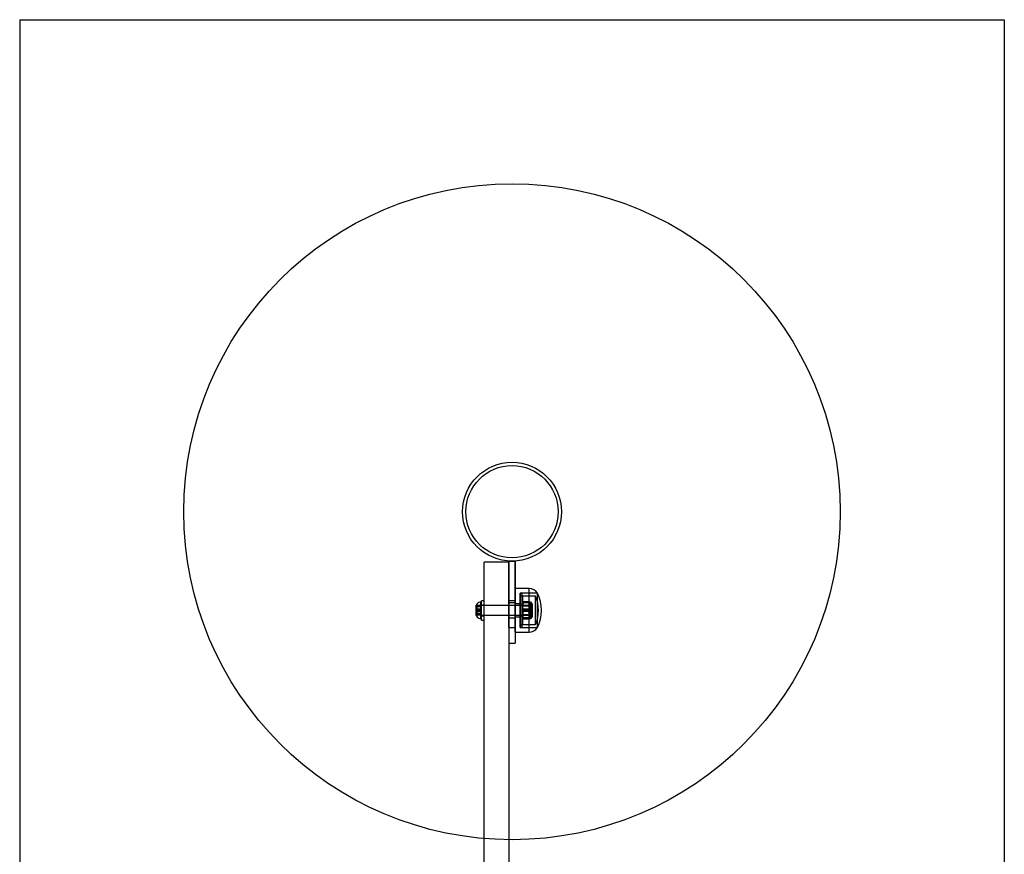
# Model space of a CAD drawing. Units: millimetres. Extents: x 17024 to 24084, y 39747 to 46007.
# Drawn here: x 19854 to 20454, y 44268 to 44777 of the extents above; entities that cross this region are included whole.
import ezdxf

# ---------------------------------------------------------------- set-up
doc = ezdxf.new("R2010")
doc.units = ezdxf.units.MM
doc.header["$LTSCALE"] = 200
doc.layers.add('OTWORY_MONTAŻOWE', color=1, linetype='Continuous')
doc.layers.add('WYLEWKI_BETONOWE', color=52, linetype='Continuous')

msp = doc.modelspace()

# ---------------------------------------------------------------- linework, layer by layer
at = {"color": 7, "linetype": 'Continuous', "lineweight": 25}
for p, q in [((20136.66, 43708.47), (20136.66, 44446.47)), ((20151.66, 44446.47), (20136.66, 44446.47)), ((20151.66, 44447.17), (20151.66, 44423.2)), ((20151.66, 44447.17), (20155.66, 44447.17)), ((20151.66, 44406.64), (20151.66, 44447.17)), ((20151.66, 44447.17), (20151.66, 44423.2)), ((20151.66, 44406.64), (20151.66, 44447.17)), ((20151.66, 44446.47), (20151.66, 43708.47)), ((20155.66, 44406.64), (20155.66, 44447.17)), ((20155.66, 44447.17), (20155.66, 44423.2)), ((20155.66, 44406.64), (20155.66, 44447.17)), ((20155.66, 44447.17), (20155.66, 44423.2)), ((20164.08, 44430.47), (20155.66, 44430.47)), ((20164.08, 44430.47), (20155.66, 44430.47)), ((20155.66, 44403.87), (20155.66, 44430.47)), ((20155.66, 44403.87), (20155.66, 44430.47)), ((20164.08, 44403.87), (20164.08, 44430.47)), ((20164.08, 44403.87), (20164.08, 44430.47)), ((20169.16, 44427.67), (20158.56, 44427.67)), ((20169.16, 44427.67), (20158.56, 44427.67)), ((20159.93, 44427.67), (20158.56, 44427.17)), ((20159.93, 44427.67), (20158.56, 44427.17)), ((20158.56, 44406.67), (20158.56, 44427.67)), ((20158.56, 44406.67), (20158.56, 44427.67)), ((20158.56, 44427.17), (20158.56, 44407.17)), ((20158.56, 44427.17), (20158.56, 44407.17)), ((20160.06, 44426.07), (20158.56, 44426.07)), ((20160.06, 44426.07), (20158.56, 44426.07)), ((20158.56, 44426.07), (20158.56, 44408.27)), ((20158.56, 44426.07), (20158.56, 44408.27)), ((20167.95, 44425.77), (20158.56, 44425.77)), ((20167.95, 44425.77), (20158.56, 44425.77)), ((20158.56, 44408.57), (20158.56, 44425.77)), ((20158.56, 44408.57), (20158.56, 44425.76)), ((20169.16, 44427.67), (20159.93, 44427.67)), ((20169.16, 44427.67), (20159.93, 44427.67)), ((20159.93, 44406.67), (20159.93, 44427.67)), ((20159.93, 44406.67), (20159.93, 44427.66)), ((20160.06, 44426.07), (20160.06, 44408.27)), ((20160.06, 44426.07), (20160.06, 44408.27)), ((20167.95, 44408.57), (20167.95, 44425.77)), ((20167.95, 44408.57), (20167.95, 44425.76)), ((20169.16, 44406.67), (20169.16, 44427.67)), ((20169.16, 44406.67), (20169.16, 44427.67)), ((20131.86, 44419.33), (20131.86, 44420.24)), ((20131.86, 44419.6), (20131.86, 44420.24)), ((20131.86, 44419.33), (20131.86, 44420.14)), ((20131.86, 44417.98), (20131.86, 44420.14)), ((20134.86, 44420.14), (20131.86, 44420.14)), ((20131.86, 44420.14), (20131.86, 44417.98)), ((20131.86, 44420.01), (20131.86, 44417.58)), ((20131.86, 44417.58), (20131.86, 44420.01)), ((20131.86, 44419.6), (20131.86, 44420.01)), ((20134.86, 44420.01), (20131.86, 44420.01)), ((20131.86, 44419.6), (20131.86, 44416.75)), ((20134.86, 44419.6), (20131.86, 44419.6)), ((20131.86, 44416.75), (20131.86, 44419.6)), ((20131.86, 44419.33), (20131.86, 44416.35)), ((20134.86, 44419.33), (20131.86, 44419.33)), ((20131.86, 44416.35), (20131.86, 44419.33)), ((20132.36, 44413.1), (20132.36, 44421.23)), ((20132.36, 44413.1), (20132.36, 44421.23)), ((20134.63, 44412.12), (20134.63, 44422.21)), ((20134.63, 44412.12), (20134.63, 44422.21)), ((20134.86, 44420.14), (20134.86, 44417.98)), ((20134.86, 44419.33), (20134.86, 44420.14)), ((20134.86, 44420.01), (20134.86, 44417.58)), ((20134.86, 44419.6), (20134.86, 44420.01)), ((20134.86, 44416.75), (20134.86, 44419.6)), ((20134.86, 44416.35), (20134.86, 44419.33)), ((20136.66, 44423.07), (20135.16, 44423.07)), ((20136.66, 44423.07), (20135.16, 44423.07)), ((20135.16, 44411.27), (20135.16, 44423.07)), ((20135.16, 44411.27), (20135.16, 44423.07)), ((20135.16, 44412.59), (20135.16, 44421.74)), ((20135.16, 44412.59), (20135.16, 44421.74)), ((20136.66, 44420.42), (20135.16, 44420.42)), ((20136.66, 44420.42), (20135.16, 44420.42)), ((20135.16, 44413.92), (20135.16, 44420.42)), ((20135.16, 44413.92), (20135.16, 44420.42)), ((20164.16, 44420.09), (20135.16, 44420.09)), ((20164.16, 44420.09), (20135.16, 44420.09)), ((20135.16, 44414.24), (20135.16, 44420.09)), ((20135.16, 44414.24), (20135.16, 44420.09)), ((20136.66, 44411.27), (20136.66, 44423.07)), ((20136.66, 44411.27), (20136.66, 44423.07)), ((20136.66, 44413.92), (20136.66, 44420.42)), ((20136.66, 44413.92), (20136.66, 44420.42)), ((20151.66, 44423.2), (20151.66, 44397.17)), ((20151.66, 44423.2), (20155.66, 44423.2)), ((20151.66, 44423.2), (20151.66, 44397.17)), ((20155.66, 44421.67), (20151.66, 44421.67)), ((20155.66, 44421.67), (20151.66, 44421.67)), ((20151.66, 44412.67), (20151.66, 44421.66)), ((20151.66, 44412.67), (20151.66, 44421.66)), ((20155.66, 44423.2), (20155.66, 44397.17)), ((20155.66, 44423.2), (20155.66, 44397.17)), ((20155.66, 44412.67), (20155.66, 44421.66)), ((20155.66, 44412.67), (20155.66, 44421.66)), ((20158.56, 44421.17), (20155.66, 44421.17)), ((20158.56, 44421.17), (20155.66, 44421.17)), ((20155.66, 44413.17), (20155.66, 44421.17)), ((20155.66, 44413.17), (20155.66, 44421.16)), ((20158.56, 44413.17), (20158.56, 44421.17)), ((20158.56, 44413.17), (20158.56, 44421.16)), ((20160.06, 44420.42), (20158.56, 44420.42)), ((20160.06, 44420.42), (20158.56, 44420.42)), ((20158.56, 44420.42), (20158.56, 44413.92)), ((20158.56, 44420.42), (20158.56, 44413.92)), ((20160.06, 44422.17), (20160.06, 44422.17)), ((20160.06, 44420.14), (20160.06, 44422.17)), ((20160.06, 44422.17), (20160.06, 44419.58)), ((20160.06, 44419.75), (20160.06, 44422.17)), ((20160.06, 44419.16), (20160.06, 44422.13)), ((20160.06, 44420.42), (20160.06, 44413.92)), ((20160.06, 44420.42), (20160.06, 44413.92)), ((20160.06, 44420.14), (20160.06, 44415.17)), ((20160.06, 44414.75), (20160.06, 44419.75)), ((20165.86, 44419.67), (20160.06, 44419.67)), ((20165.86, 44419.67), (20160.06, 44419.67)), ((20160.06, 44419.67), (20160.06, 44414.67)), ((20160.06, 44414.67), (20160.06, 44419.67)), ((20160.06, 44419.58), (20160.06, 44414.58)), ((20160.06, 44414.19), (20160.06, 44419.16)), ((20163.58, 44422.46), (20160.83, 44422.46)), ((20163.58, 44422.22), (20160.83, 44422.22)), ((20163.58, 44422.11), (20160.83, 44422.11)), ((20163.58, 44421.81), (20160.83, 44421.81)), ((20165.16, 44419.09), (20164.16, 44420.09)), ((20165.16, 44419.09), (20164.16, 44420.09)), ((20164.16, 44420.09), (20164.16, 44414.24)), ((20164.16, 44420.09), (20164.16, 44414.24)), ((20164.36, 44422.17), (20164.35, 44422.17)), ((20164.86, 44422.17), (20164.36, 44422.17)), ((20164.86, 44422.17), (20164.36, 44422.17)), ((20164.36, 44420.14), (20164.36, 44422.17)), ((20164.36, 44422.17), (20164.36, 44419.58)), ((20164.36, 44419.75), (20164.36, 44422.17)), ((20164.36, 44419.16), (20164.36, 44422.13)), ((20164.36, 44420.14), (20164.36, 44415.17)), ((20164.36, 44414.75), (20164.36, 44419.75)), ((20164.36, 44419.58), (20164.36, 44414.58)), ((20164.36, 44414.19), (20164.36, 44419.16)), ((20164.86, 44412.17), (20164.86, 44422.17)), ((20164.86, 44422.17), (20164.86, 44412.17)), ((20165.16, 44415.24), (20165.16, 44419.09)), ((20165.16, 44415.24), (20165.16, 44419.09)), ((20165.86, 44421.17), (20165.86, 44413.17)), ((20165.86, 44413.17), (20165.86, 44421.17)), ((20165.86, 44419.67), (20165.86, 44414.67)), ((20165.86, 44414.67), (20165.86, 44419.67)), ((20131.86, 44417.98), (20131.86, 44415.01)), ((20131.86, 44415.01), (20131.86, 44417.98)), ((20134.86, 44417.98), (20131.86, 44417.98)), ((20131.86, 44417.58), (20131.86, 44414.73)), ((20134.86, 44417.58), (20131.86, 44417.58)), ((20131.86, 44414.73), (20131.86, 44417.58)), ((20131.86, 44414.32), (20131.86, 44416.75)), ((20131.86, 44416.75), (20131.86, 44414.32)), ((20134.86, 44416.75), (20131.86, 44416.75)), ((20131.86, 44414.19), (20131.86, 44416.35)), ((20131.86, 44416.35), (20131.86, 44414.19)), ((20134.86, 44416.35), (20131.86, 44416.35)), ((20131.86, 44415.01), (20131.86, 44414.09)), ((20131.86, 44415.01), (20131.86, 44414.19)), ((20134.86, 44415.01), (20131.86, 44415.01)), ((20131.86, 44414.73), (20131.86, 44414.32)), ((20131.86, 44414.73), (20131.86, 44414.09)), ((20134.86, 44414.73), (20131.86, 44414.73)), ((20134.86, 44414.32), (20131.86, 44414.32)), ((20134.86, 44414.19), (20131.86, 44414.19)), ((20134.86, 44417.98), (20134.86, 44415.01)), ((20134.86, 44417.58), (20134.86, 44414.73)), ((20134.86, 44414.32), (20134.86, 44416.75)), ((20134.86, 44414.19), (20134.86, 44416.35)), ((20134.86, 44415.01), (20134.86, 44414.19)), ((20134.86, 44414.73), (20134.86, 44414.32)), ((20135.16, 44414.24), (20164.16, 44414.24)), ((20135.16, 44414.24), (20164.16, 44414.24)), ((20135.16, 44413.92), (20136.66, 44413.92)), ((20135.16, 44413.92), (20136.66, 44413.92)), ((20151.66, 44412.67), (20155.66, 44412.67)), ((20151.66, 44412.67), (20155.66, 44412.67)), ((20155.66, 44413.17), (20158.56, 44413.17)), ((20155.66, 44413.17), (20158.56, 44413.17)), ((20158.56, 44413.92), (20160.06, 44413.92)), ((20158.56, 44413.92), (20160.06, 44413.92)), ((20160.06, 44415.17), (20160.06, 44412.2)), ((20160.06, 44412.17), (20160.06, 44414.75)), ((20160.06, 44414.67), (20165.86, 44414.67)), ((20160.06, 44414.67), (20165.86, 44414.67)), ((20160.06, 44414.58), (20160.06, 44412.17)), ((20160.06, 44414.19), (20160.06, 44412.17)), ((20160.06, 44412.17), (20160.06, 44412.16)), ((20163.58, 44417.82), (20160.83, 44417.82)), ((20163.58, 44417.28), (20160.83, 44417.28)), ((20163.58, 44417.05), (20160.83, 44417.05)), ((20163.58, 44416.51), (20160.83, 44416.51)), ((20163.58, 44412.53), (20160.83, 44412.53)), ((20163.58, 44412.22), (20160.83, 44412.22)), ((20163.58, 44412.11), (20160.83, 44412.11)), ((20164.16, 44414.24), (20165.16, 44415.24)), ((20164.16, 44414.24), (20165.16, 44415.24)), ((20164.35, 44412.16), (20164.36, 44412.17)), ((20164.36, 44415.17), (20164.36, 44412.2)), ((20164.36, 44412.17), (20164.36, 44414.75)), ((20164.36, 44414.58), (20164.36, 44412.17)), ((20164.36, 44414.19), (20164.36, 44412.17)), ((20164.36, 44412.17), (20164.86, 44412.17)), ((20164.36, 44412.17), (20164.86, 44412.17)), ((20135.16, 44411.27), (20136.66, 44411.27)), ((20135.16, 44411.27), (20136.66, 44411.27)), ((20151.66, 44406.64), (20155.66, 44406.64)), ((20158.56, 44408.57), (20167.95, 44408.57)), ((20158.56, 44408.57), (20167.95, 44408.57)), ((20158.56, 44408.27), (20160.06, 44408.27)), ((20158.56, 44408.27), (20160.06, 44408.27)), ((20158.56, 44407.17), (20159.93, 44406.67)), ((20158.56, 44407.17), (20159.93, 44406.67)), ((20158.56, 44406.67), (20169.16, 44406.67)), ((20158.56, 44406.67), (20169.16, 44406.67)), ((20159.93, 44406.67), (20169.16, 44406.67)), ((20159.93, 44406.67), (20169.16, 44406.67)), ((20163.58, 44411.87), (20160.83, 44411.87)), ((20155.66, 44403.87), (20164.08, 44403.87)), ((20155.66, 44403.87), (20164.08, 44403.87)), ((20151.66, 44397.17), (20155.66, 44397.17)), ((20151.66, 44397.17), (20155.66, 44397.17))]:
    msp.add_line(p, q, dxfattribs=at)
for radius in [30.15, 30.15, 28.15, 28.15]:
    msp.add_circle((20153.66, 44477.32), radius, dxfattribs=at)
for centre, radius, start, end in [((20164.08, 44424.47), 5.99, 32.18642, 90), ((20164.08, 44424.47), 5.99, 32.18642, 90), ((20148.36, 44417.17), 21.4, 336.30492, 23.69508), ((20148.36, 44417.17), 21.4, 336.30492, 23.69508), ((20148.36, 44417.17), 23.3, 333.215, 26.785), ((20148.36, 44417.17), 23.3, 333.215, 26.785), ((20133.25, 44420.16), 1.39, 129.73736, 176.58394), ((20133.25, 44420.16), 1.39, 129.73736, 176.58394), ((20135.16, 44417.86), 4.38, 96.92808, 129.73736), ((20135.16, 44417.86), 4.38, 96.92808, 129.73736), ((20134.68, 44421.74), 0.471, 0, 96.92808), ((20134.68, 44421.74), 0.471, 0, 96.92808), ((20161.8, 44421.19), 2, 149.76742, 150.87112), ((20162.61, 44421.19), 2, 29.12888, 30.23083), ((20164.86, 44421.17), 1, 0, 90), ((20164.86, 44421.17), 1, 0, 90), ((20133.25, 44414.17), 1.39, 183.41606, 230.26264), ((20133.25, 44414.17), 1.39, 183.41606, 230.26264), ((20135.16, 44416.47), 4.38, 230.26264, 263.07192), ((20135.16, 44416.47), 4.38, 230.26264, 263.07192), ((20134.68, 44412.59), 0.471, 263.07192, 0), ((20134.68, 44412.59), 0.471, 263.07192, 0), ((20161.8, 44413.14), 2, 209.12888, 210.23114), ((20162.61, 44413.14), 2, 329.76814, 330.87112), ((20164.86, 44413.17), 1, 270, 360), ((20164.86, 44413.17), 1, 270, 0), ((20164.08, 44409.86), 5.99, 270, 327.81358), ((20164.08, 44409.86), 5.99, 270, 327.81358)]:
    msp.add_arc(centre, radius, start, end, dxfattribs=at)
for points, knots in [([(20160.83, 44422.46), (20160.78, 44422.46), (20160.69, 44422.44), (20160.57, 44422.42), (20160.47, 44422.4), (20160.38, 44422.38), (20160.29, 44422.35), (20160.2, 44422.31), (20160.12, 44422.26), (20160.08, 44422.21), (20160.06, 44422.17), (20160.06, 44422.14), (20160.06, 44422.13)], [0, 0, 0, 0, 0.0732571, 0.1438612, 0.2150321, 0.2875909, 0.3604897, 0.4983792, 0.6373571, 0.7786216, 0.9203545, 1, 1, 1, 1]), ([(20160.06, 44420.14), (20160.06, 44420.24), (20160.06, 44420.43), (20160.08, 44420.72), (20160.12, 44421.02), (20160.18, 44421.28), (20160.24, 44421.5), (20160.31, 44421.7), (20160.4, 44421.89), (20160.51, 44422.09), (20160.65, 44422.28), (20160.77, 44422.4), (20160.83, 44422.46)], [0, 0, 0, 0, 0.1187131, 0.2376356, 0.3573472, 0.4774269, 0.5598576, 0.6425357, 0.7262277, 0.8104185, 0.9044645, 1, 1, 1, 1]), ([(20160.83, 44422.22), (20160.78, 44422.18), (20160.69, 44422.08), (20160.58, 44421.93), (20160.47, 44421.76), (20160.37, 44421.55), (20160.27, 44421.3), (20160.19, 44421), (20160.13, 44420.7), (20160.08, 44420.39), (20160.06, 44420.07), (20160.06, 44419.86), (20160.06, 44419.75)], [0, 0, 0, 0, 0.069247, 0.139227, 0.211028, 0.283279, 0.399576, 0.516808, 0.636064, 0.755743, 0.877751, 1, 1, 1, 1]), ([(20160.06, 44422.17), (20160.06, 44422.17), (20160.06, 44422.17), (20160.08, 44422.18), (20160.12, 44422.19), (20160.18, 44422.19), (20160.24, 44422.2), (20160.31, 44422.2), (20160.4, 44422.21), (20160.51, 44422.21), (20160.65, 44422.22), (20160.77, 44422.22), (20160.83, 44422.22)], [0, 0, 0, 0, 0.118713, 0.237636, 0.357347, 0.477427, 0.559858, 0.642536, 0.726228, 0.810419, 0.904465, 1, 1, 1, 1]), ([(20160.83, 44422.11), (20160.78, 44422.11), (20160.69, 44422.11), (20160.58, 44422.12), (20160.47, 44422.12), (20160.37, 44422.12), (20160.27, 44422.13), (20160.19, 44422.14), (20160.13, 44422.14), (20160.08, 44422.15), (20160.06, 44422.16), (20160.06, 44422.16), (20160.06, 44422.17)], [0, 0, 0, 0, 0.069247, 0.139227, 0.211028, 0.283279, 0.399576, 0.516808, 0.636064, 0.755743, 0.877751, 1, 1, 1, 1]), ([(20160.06, 44422.13), (20160.06, 44422.11), (20160.06, 44422.08), (20160.1, 44422.03), (20160.15, 44421.99), (20160.2, 44421.96), (20160.26, 44421.93), (20160.33, 44421.91), (20160.41, 44421.88), (20160.5, 44421.86), (20160.6, 44421.84), (20160.71, 44421.82), (20160.79, 44421.81), (20160.83, 44421.81)], [0, 0, 0, 0, 0.164028, 0.3286487, 0.412252, 0.4960066, 0.5803621, 0.6650043, 0.7341303, 0.8035479, 0.8741326, 0.9452715, 1, 1, 1, 1]), ([(20160.06, 44419.58), (20160.06, 44419.73), (20160.06, 44420.02), (20160.1, 44420.39), (20160.15, 44420.68), (20160.2, 44420.9), (20160.26, 44421.12), (20160.33, 44421.32), (20160.41, 44421.51), (20160.5, 44421.68), (20160.6, 44421.84), (20160.71, 44421.99), (20160.79, 44422.07), (20160.83, 44422.11)], [0, 0, 0, 0, 0.164028, 0.328649, 0.412252, 0.496007, 0.580362, 0.665004, 0.73413, 0.803548, 0.874133, 0.945272, 1, 1, 1, 1]), ([(20160.83, 44421.81), (20160.78, 44421.76), (20160.69, 44421.66), (20160.58, 44421.49), (20160.47, 44421.31), (20160.37, 44421.09), (20160.27, 44420.82), (20160.19, 44420.5), (20160.13, 44420.17), (20160.08, 44419.84), (20160.06, 44419.5), (20160.06, 44419.27), (20160.06, 44419.16)], [0, 0, 0, 0, 0.069247, 0.139227, 0.211028, 0.283279, 0.399576, 0.516808, 0.636064, 0.755743, 0.877751, 1, 1, 1, 1]), ([(20160.83, 44417.82), (20160.78, 44417.87), (20160.69, 44417.95), (20160.58, 44418.1), (20160.47, 44418.25), (20160.37, 44418.45), (20160.27, 44418.68), (20160.19, 44418.97), (20160.13, 44419.25), (20160.08, 44419.55), (20160.06, 44419.84), (20160.06, 44420.04), (20160.06, 44420.14)], [0, 0, 0, 0, 0.069247, 0.139227, 0.211028, 0.283279, 0.399576, 0.516808, 0.636064, 0.755743, 0.877751, 1, 1, 1, 1]), ([(20160.06, 44419.75), (20160.06, 44419.65), (20160.06, 44419.44), (20160.08, 44419.13), (20160.12, 44418.82), (20160.18, 44418.54), (20160.24, 44418.3), (20160.31, 44418.09), (20160.4, 44417.89), (20160.51, 44417.68), (20160.65, 44417.47), (20160.77, 44417.34), (20160.83, 44417.28)], [0, 0, 0, 0, 0.118713, 0.237636, 0.357347, 0.477427, 0.559858, 0.642536, 0.726228, 0.810419, 0.904465, 1, 1, 1, 1]), ([(20160.83, 44417.05), (20160.78, 44417.1), (20160.69, 44417.2), (20160.57, 44417.36), (20160.47, 44417.53), (20160.38, 44417.71), (20160.29, 44417.95), (20160.2, 44418.25), (20160.12, 44418.62), (20160.08, 44418.99), (20160.06, 44419.31), (20160.06, 44419.51), (20160.06, 44419.58)], [0, 0, 0, 0, 0.073257, 0.143861, 0.215032, 0.287591, 0.36049, 0.498379, 0.637357, 0.778622, 0.920354, 1, 1, 1, 1]), ([(20160.06, 44419.16), (20160.06, 44419.05), (20160.06, 44418.83), (20160.08, 44418.49), (20160.12, 44418.16), (20160.18, 44417.86), (20160.24, 44417.61), (20160.31, 44417.38), (20160.4, 44417.16), (20160.51, 44416.94), (20160.65, 44416.72), (20160.77, 44416.58), (20160.83, 44416.51)], [0, 0, 0, 0, 0.118713, 0.237636, 0.357347, 0.477427, 0.559858, 0.642536, 0.726228, 0.810419, 0.904465, 1, 1, 1, 1]), ([(20164.36, 44422.13), (20164.35, 44422.15), (20164.35, 44422.19), (20164.31, 44422.24), (20164.26, 44422.28), (20164.21, 44422.3), (20164.15, 44422.33), (20164.08, 44422.36), (20164, 44422.38), (20163.92, 44422.41), (20163.81, 44422.43), (20163.7, 44422.45), (20163.62, 44422.46), (20163.58, 44422.46)], [0, 0, 0, 0, 0.164028, 0.328649, 0.412252, 0.496007, 0.580362, 0.665004, 0.73413, 0.803548, 0.874133, 0.945272, 1, 1, 1, 1]), ([(20163.58, 44422.46), (20163.63, 44422.42), (20163.72, 44422.33), (20163.83, 44422.19), (20163.94, 44422.03), (20164.04, 44421.84), (20164.14, 44421.6), (20164.23, 44421.32), (20164.29, 44421.03), (20164.33, 44420.74), (20164.35, 44420.44), (20164.35, 44420.24), (20164.36, 44420.14)], [0, 0, 0, 0, 0.0692473, 0.1392266, 0.2110276, 0.2832794, 0.3995759, 0.5168079, 0.6360643, 0.7557432, 0.8777507, 1, 1, 1, 1]), ([(20164.36, 44419.75), (20164.35, 44419.85), (20164.35, 44420.06), (20164.33, 44420.37), (20164.29, 44420.68), (20164.23, 44420.96), (20164.17, 44421.2), (20164.1, 44421.41), (20164.01, 44421.61), (20163.9, 44421.82), (20163.77, 44422.03), (20163.64, 44422.16), (20163.58, 44422.22)], [0, 0, 0, 0, 0.1187131, 0.2376356, 0.3573472, 0.4774269, 0.5598576, 0.6425357, 0.7262277, 0.8104185, 0.9044645, 1, 1, 1, 1]), ([(20163.58, 44422.22), (20163.63, 44422.22), (20163.72, 44422.22), (20163.83, 44422.21), (20163.94, 44422.21), (20164.04, 44422.21), (20164.14, 44422.2), (20164.23, 44422.19), (20164.29, 44422.19), (20164.33, 44422.18), (20164.35, 44422.17), (20164.35, 44422.17), (20164.36, 44422.17)], [0, 0, 0, 0, 0.069247, 0.139227, 0.211028, 0.283279, 0.399576, 0.516808, 0.636064, 0.755743, 0.877751, 1, 1, 1, 1]), ([(20164.36, 44422.17), (20164.35, 44422.16), (20164.35, 44422.16), (20164.33, 44422.15), (20164.29, 44422.14), (20164.23, 44422.14), (20164.17, 44422.13), (20164.1, 44422.13), (20164.01, 44422.12), (20163.9, 44422.12), (20163.77, 44422.11), (20163.64, 44422.11), (20163.58, 44422.11)], [0, 0, 0, 0, 0.118713, 0.237636, 0.357347, 0.477427, 0.559858, 0.642536, 0.726228, 0.810419, 0.904465, 1, 1, 1, 1]), ([(20163.58, 44421.81), (20163.63, 44421.81), (20163.72, 44421.83), (20163.84, 44421.85), (20163.94, 44421.87), (20164.03, 44421.89), (20164.12, 44421.92), (20164.21, 44421.96), (20164.29, 44422.01), (20164.33, 44422.06), (20164.35, 44422.1), (20164.35, 44422.12), (20164.36, 44422.13)], [0, 0, 0, 0, 0.073257, 0.143861, 0.215032, 0.287591, 0.36049, 0.498379, 0.637357, 0.778622, 0.920354, 1, 1, 1, 1]), ([(20163.58, 44422.11), (20163.63, 44422.06), (20163.72, 44421.96), (20163.84, 44421.8), (20163.94, 44421.63), (20164.03, 44421.45), (20164.12, 44421.21), (20164.21, 44420.91), (20164.29, 44420.55), (20164.33, 44420.17), (20164.35, 44419.85), (20164.35, 44419.65), (20164.36, 44419.58)], [0, 0, 0, 0, 0.073257, 0.143861, 0.215032, 0.287591, 0.36049, 0.498379, 0.637357, 0.778622, 0.920354, 1, 1, 1, 1]), ([(20164.36, 44419.16), (20164.35, 44419.27), (20164.35, 44419.49), (20164.33, 44419.82), (20164.29, 44420.16), (20164.23, 44420.45), (20164.17, 44420.71), (20164.1, 44420.93), (20164.01, 44421.15), (20163.9, 44421.38), (20163.77, 44421.6), (20163.64, 44421.74), (20163.58, 44421.81)], [0, 0, 0, 0, 0.118713, 0.237636, 0.357347, 0.477427, 0.559858, 0.642536, 0.726228, 0.810419, 0.904465, 1, 1, 1, 1]), ([(20164.36, 44420.14), (20164.35, 44420.04), (20164.35, 44419.85), (20164.33, 44419.56), (20164.29, 44419.27), (20164.23, 44419.01), (20164.17, 44418.78), (20164.1, 44418.59), (20164.01, 44418.39), (20163.9, 44418.2), (20163.77, 44418), (20163.64, 44417.88), (20163.58, 44417.82)], [0, 0, 0, 0, 0.118713, 0.237636, 0.357347, 0.477427, 0.559858, 0.642536, 0.726228, 0.810419, 0.904465, 1, 1, 1, 1]), ([(20163.58, 44417.28), (20163.63, 44417.33), (20163.72, 44417.42), (20163.83, 44417.57), (20163.94, 44417.74), (20164.04, 44417.95), (20164.14, 44418.2), (20164.23, 44418.5), (20164.29, 44418.8), (20164.33, 44419.12), (20164.35, 44419.43), (20164.35, 44419.64), (20164.36, 44419.75)], [0, 0, 0, 0, 0.069247, 0.139227, 0.211028, 0.283279, 0.399576, 0.516808, 0.636064, 0.755743, 0.877751, 1, 1, 1, 1]), ([(20164.36, 44419.58), (20164.35, 44419.43), (20164.35, 44419.14), (20164.31, 44418.78), (20164.26, 44418.48), (20164.21, 44418.26), (20164.15, 44418.04), (20164.08, 44417.84), (20164, 44417.66), (20163.92, 44417.49), (20163.81, 44417.32), (20163.7, 44417.18), (20163.62, 44417.09), (20163.58, 44417.05)], [0, 0, 0, 0, 0.164028, 0.328649, 0.412252, 0.496007, 0.580362, 0.665004, 0.73413, 0.803548, 0.874133, 0.945272, 1, 1, 1, 1]), ([(20163.58, 44416.51), (20163.63, 44416.56), (20163.72, 44416.66), (20163.83, 44416.83), (20163.94, 44417), (20164.04, 44417.23), (20164.14, 44417.5), (20164.23, 44417.82), (20164.29, 44418.14), (20164.33, 44418.48), (20164.35, 44418.82), (20164.35, 44419.04), (20164.36, 44419.16)], [0, 0, 0, 0, 0.069247, 0.139227, 0.211028, 0.283279, 0.399576, 0.516808, 0.636064, 0.755743, 0.877751, 1, 1, 1, 1]), ([(20160.06, 44415.17), (20160.06, 44415.28), (20160.06, 44415.51), (20160.08, 44415.84), (20160.12, 44416.17), (20160.18, 44416.47), (20160.24, 44416.73), (20160.31, 44416.95), (20160.4, 44417.17), (20160.51, 44417.39), (20160.65, 44417.62), (20160.77, 44417.75), (20160.83, 44417.82)], [0, 0, 0, 0, 0.118713, 0.237636, 0.357347, 0.477427, 0.559858, 0.642536, 0.726228, 0.810419, 0.904465, 1, 1, 1, 1]), ([(20160.83, 44417.28), (20160.78, 44417.23), (20160.69, 44417.13), (20160.57, 44416.97), (20160.47, 44416.8), (20160.38, 44416.62), (20160.29, 44416.38), (20160.2, 44416.08), (20160.12, 44415.72), (20160.08, 44415.34), (20160.06, 44415.02), (20160.06, 44414.82), (20160.06, 44414.75)], [0, 0, 0, 0, 0.073257, 0.143861, 0.215032, 0.287591, 0.36049, 0.498379, 0.637357, 0.778622, 0.920354, 1, 1, 1, 1]), ([(20160.06, 44414.58), (20160.06, 44414.69), (20160.06, 44414.89), (20160.08, 44415.2), (20160.12, 44415.51), (20160.18, 44415.79), (20160.24, 44416.03), (20160.31, 44416.24), (20160.4, 44416.45), (20160.51, 44416.65), (20160.65, 44416.86), (20160.77, 44416.99), (20160.83, 44417.05)], [0, 0, 0, 0, 0.118713, 0.237636, 0.357347, 0.477427, 0.559858, 0.642536, 0.726228, 0.810419, 0.904465, 1, 1, 1, 1]), ([(20160.83, 44416.51), (20160.78, 44416.47), (20160.69, 44416.38), (20160.58, 44416.23), (20160.47, 44416.08), (20160.37, 44415.88), (20160.27, 44415.65), (20160.19, 44415.37), (20160.13, 44415.08), (20160.08, 44414.79), (20160.06, 44414.49), (20160.06, 44414.29), (20160.06, 44414.19)], [0, 0, 0, 0, 0.069247, 0.139227, 0.211028, 0.283279, 0.399576, 0.516808, 0.636064, 0.755743, 0.877751, 1, 1, 1, 1]), ([(20160.83, 44412.53), (20160.78, 44412.58), (20160.69, 44412.68), (20160.58, 44412.84), (20160.47, 44413.02), (20160.37, 44413.24), (20160.27, 44413.51), (20160.19, 44413.83), (20160.13, 44414.16), (20160.08, 44414.49), (20160.06, 44414.83), (20160.06, 44415.06), (20160.06, 44415.17)], [0, 0, 0, 0, 0.069247, 0.139227, 0.211028, 0.283279, 0.399576, 0.516808, 0.636064, 0.755743, 0.877751, 1, 1, 1, 1]), ([(20160.06, 44414.75), (20160.06, 44414.61), (20160.06, 44414.31), (20160.1, 44413.95), (20160.15, 44413.65), (20160.2, 44413.43), (20160.26, 44413.22), (20160.33, 44413.01), (20160.41, 44412.83), (20160.5, 44412.66), (20160.6, 44412.49), (20160.71, 44412.35), (20160.79, 44412.26), (20160.83, 44412.22)], [0, 0, 0, 0, 0.164028, 0.328649, 0.412252, 0.496007, 0.580362, 0.665004, 0.73413, 0.803548, 0.874133, 0.945272, 1, 1, 1, 1]), ([(20160.83, 44412.11), (20160.78, 44412.16), (20160.69, 44412.25), (20160.58, 44412.4), (20160.47, 44412.57), (20160.37, 44412.78), (20160.27, 44413.03), (20160.19, 44413.33), (20160.13, 44413.63), (20160.08, 44413.95), (20160.06, 44414.26), (20160.06, 44414.48), (20160.06, 44414.58)], [0, 0, 0, 0, 0.069247, 0.139227, 0.211028, 0.283279, 0.399576, 0.516808, 0.636064, 0.755743, 0.877751, 1, 1, 1, 1]), ([(20160.06, 44414.19), (20160.06, 44414.09), (20160.06, 44413.9), (20160.08, 44413.61), (20160.12, 44413.32), (20160.18, 44413.06), (20160.24, 44412.83), (20160.31, 44412.63), (20160.4, 44412.44), (20160.51, 44412.25), (20160.65, 44412.05), (20160.77, 44411.93), (20160.83, 44411.87)], [0, 0, 0, 0, 0.118713, 0.237636, 0.357347, 0.477427, 0.559858, 0.642536, 0.726228, 0.810419, 0.904465, 1, 1, 1, 1]), ([(20160.06, 44412.2), (20160.06, 44412.22), (20160.06, 44412.26), (20160.1, 44412.3), (20160.15, 44412.34), (20160.2, 44412.37), (20160.26, 44412.4), (20160.33, 44412.42), (20160.41, 44412.45), (20160.5, 44412.47), (20160.6, 44412.49), (20160.71, 44412.51), (20160.79, 44412.52), (20160.83, 44412.53)], [0, 0, 0, 0, 0.164028, 0.328649, 0.412252, 0.496007, 0.580362, 0.665004, 0.73413, 0.803548, 0.874133, 0.945272, 1, 1, 1, 1]), ([(20160.83, 44412.22), (20160.78, 44412.22), (20160.69, 44412.22), (20160.58, 44412.22), (20160.47, 44412.21), (20160.37, 44412.21), (20160.27, 44412.2), (20160.19, 44412.2), (20160.13, 44412.19), (20160.08, 44412.18), (20160.06, 44412.17), (20160.06, 44412.17), (20160.06, 44412.17)], [0, 0, 0, 0, 0.069247, 0.139227, 0.211028, 0.283279, 0.399576, 0.516808, 0.636064, 0.755743, 0.877751, 1, 1, 1, 1]), ([(20160.83, 44411.87), (20160.78, 44411.88), (20160.69, 44411.89), (20160.57, 44411.91), (20160.47, 44411.93), (20160.38, 44411.96), (20160.29, 44411.99), (20160.2, 44412.03), (20160.12, 44412.07), (20160.08, 44412.12), (20160.06, 44412.16), (20160.06, 44412.19), (20160.06, 44412.2)], [0, 0, 0, 0, 0.0732571, 0.1438612, 0.2150321, 0.2875909, 0.3604897, 0.4983792, 0.6373571, 0.7786216, 0.9203545, 1, 1, 1, 1]), ([(20160.06, 44412.17), (20160.06, 44412.16), (20160.06, 44412.16), (20160.08, 44412.15), (20160.12, 44412.15), (20160.18, 44412.14), (20160.24, 44412.13), (20160.31, 44412.13), (20160.4, 44412.12), (20160.51, 44412.12), (20160.65, 44412.12), (20160.77, 44412.11), (20160.83, 44412.11)], [0, 0, 0, 0, 0.118713, 0.237636, 0.357347, 0.477427, 0.559858, 0.642536, 0.726228, 0.810419, 0.904465, 1, 1, 1, 1]), ([(20163.58, 44417.82), (20163.63, 44417.77), (20163.72, 44417.67), (20163.83, 44417.51), (20163.94, 44417.33), (20164.04, 44417.11), (20164.14, 44416.84), (20164.23, 44416.52), (20164.29, 44416.19), (20164.33, 44415.85), (20164.35, 44415.52), (20164.35, 44415.29), (20164.36, 44415.17)], [0, 0, 0, 0, 0.069247, 0.139227, 0.211028, 0.283279, 0.399576, 0.516808, 0.636064, 0.755743, 0.877751, 1, 1, 1, 1]), ([(20164.36, 44414.75), (20164.35, 44414.9), (20164.35, 44415.19), (20164.31, 44415.56), (20164.26, 44415.85), (20164.21, 44416.07), (20164.15, 44416.29), (20164.08, 44416.49), (20164, 44416.68), (20163.92, 44416.85), (20163.81, 44417.01), (20163.7, 44417.16), (20163.62, 44417.24), (20163.58, 44417.28)], [0, 0, 0, 0, 0.164028, 0.328649, 0.412252, 0.496007, 0.580362, 0.665004, 0.73413, 0.803548, 0.874133, 0.945272, 1, 1, 1, 1]), ([(20163.58, 44417.05), (20163.63, 44417.01), (20163.72, 44416.91), (20163.83, 44416.76), (20163.94, 44416.59), (20164.04, 44416.39), (20164.14, 44416.13), (20164.23, 44415.83), (20164.29, 44415.53), (20164.33, 44415.22), (20164.35, 44414.9), (20164.35, 44414.69), (20164.36, 44414.58)], [0, 0, 0, 0, 0.069247, 0.139227, 0.211028, 0.283279, 0.399576, 0.516808, 0.636064, 0.755743, 0.877751, 1, 1, 1, 1]), ([(20164.36, 44414.19), (20164.35, 44414.29), (20164.35, 44414.48), (20164.33, 44414.77), (20164.29, 44415.06), (20164.23, 44415.32), (20164.17, 44415.55), (20164.1, 44415.75), (20164.01, 44415.94), (20163.9, 44416.13), (20163.77, 44416.33), (20163.64, 44416.45), (20163.58, 44416.51)], [0, 0, 0, 0, 0.118713, 0.237636, 0.357347, 0.477427, 0.559858, 0.642536, 0.726228, 0.810419, 0.904465, 1, 1, 1, 1]), ([(20164.36, 44415.17), (20164.35, 44415.06), (20164.35, 44414.84), (20164.33, 44414.51), (20164.29, 44414.18), (20164.23, 44413.88), (20164.17, 44413.62), (20164.1, 44413.4), (20164.01, 44413.18), (20163.9, 44412.96), (20163.77, 44412.73), (20163.64, 44412.6), (20163.58, 44412.53)], [0, 0, 0, 0, 0.1187131, 0.2376356, 0.3573472, 0.4774269, 0.5598576, 0.6425357, 0.7262277, 0.8104185, 0.9044645, 1, 1, 1, 1]), ([(20163.58, 44412.22), (20163.63, 44412.27), (20163.72, 44412.37), (20163.84, 44412.53), (20163.94, 44412.7), (20164.03, 44412.88), (20164.12, 44413.12), (20164.21, 44413.42), (20164.29, 44413.79), (20164.33, 44414.16), (20164.35, 44414.48), (20164.35, 44414.68), (20164.36, 44414.75)], [0, 0, 0, 0, 0.073257, 0.143861, 0.215032, 0.287591, 0.36049, 0.498379, 0.637357, 0.778622, 0.920354, 1, 1, 1, 1]), ([(20164.36, 44414.58), (20164.35, 44414.48), (20164.35, 44414.27), (20164.33, 44413.96), (20164.29, 44413.65), (20164.23, 44413.37), (20164.17, 44413.13), (20164.1, 44412.92), (20164.01, 44412.72), (20163.9, 44412.51), (20163.77, 44412.3), (20163.64, 44412.18), (20163.58, 44412.11)], [0, 0, 0, 0, 0.1187131, 0.2376356, 0.3573472, 0.4774269, 0.5598576, 0.6425357, 0.7262277, 0.8104185, 0.9044645, 1, 1, 1, 1]), ([(20163.58, 44411.87), (20163.63, 44411.91), (20163.72, 44412), (20163.83, 44412.15), (20163.94, 44412.3), (20164.04, 44412.5), (20164.14, 44412.73), (20164.23, 44413.01), (20164.29, 44413.3), (20164.33, 44413.59), (20164.35, 44413.89), (20164.35, 44414.09), (20164.36, 44414.19)], [0, 0, 0, 0, 0.069247, 0.139227, 0.211028, 0.283279, 0.399576, 0.516808, 0.636064, 0.755743, 0.877751, 1, 1, 1, 1]), ([(20163.58, 44412.53), (20163.63, 44412.52), (20163.72, 44412.51), (20163.84, 44412.49), (20163.94, 44412.46), (20164.03, 44412.44), (20164.12, 44412.41), (20164.21, 44412.37), (20164.29, 44412.32), (20164.33, 44412.28), (20164.35, 44412.23), (20164.35, 44412.21), (20164.36, 44412.2)], [0, 0, 0, 0, 0.0732571, 0.1438612, 0.2150321, 0.2875909, 0.3604897, 0.4983792, 0.6373571, 0.7786216, 0.9203545, 1, 1, 1, 1]), ([(20164.36, 44412.17), (20164.35, 44412.17), (20164.35, 44412.17), (20164.33, 44412.18), (20164.29, 44412.19), (20164.23, 44412.19), (20164.17, 44412.2), (20164.1, 44412.2), (20164.01, 44412.21), (20163.9, 44412.21), (20163.77, 44412.22), (20163.64, 44412.22), (20163.58, 44412.22)], [0, 0, 0, 0, 0.118713, 0.237636, 0.357347, 0.477427, 0.559858, 0.642536, 0.726228, 0.810419, 0.904465, 1, 1, 1, 1]), ([(20164.36, 44412.2), (20164.35, 44412.18), (20164.35, 44412.14), (20164.31, 44412.09), (20164.26, 44412.06), (20164.21, 44412.03), (20164.15, 44412), (20164.08, 44411.97), (20164, 44411.95), (20163.92, 44411.93), (20163.81, 44411.91), (20163.7, 44411.89), (20163.62, 44411.88), (20163.58, 44411.87)], [0, 0, 0, 0, 0.164028, 0.3286487, 0.412252, 0.4960066, 0.5803621, 0.6650043, 0.7341303, 0.8035479, 0.8741326, 0.9452715, 1, 1, 1, 1]), ([(20163.58, 44412.11), (20163.63, 44412.11), (20163.72, 44412.11), (20163.83, 44412.12), (20163.94, 44412.12), (20164.04, 44412.13), (20164.14, 44412.13), (20164.23, 44412.14), (20164.29, 44412.15), (20164.33, 44412.15), (20164.35, 44412.16), (20164.35, 44412.16), (20164.36, 44412.17)], [0, 0, 0, 0, 0.069247, 0.139227, 0.211028, 0.283279, 0.399576, 0.516808, 0.636064, 0.755743, 0.877751, 1, 1, 1, 1])]:
    msp.add_open_spline(points, degree=3, knots=knots, dxfattribs=at)
at = {"layer": 'OTWORY_MONTAŻOWE'}
msp.add_circle((20153.66, 44477.32), 200, dxfattribs=at)
at = {"layer": 'WYLEWKI_BETONOWE'}
for p, q in [((19853.66, 44777.32), (20453.66, 44777.32)), ((19853.66, 44777.32), (19853.66, 44177.32)), ((20453.66, 44777.32), (20453.66, 44177.32))]:
    msp.add_line(p, q, dxfattribs=at)

doc.saveas('drawing.dxf')
